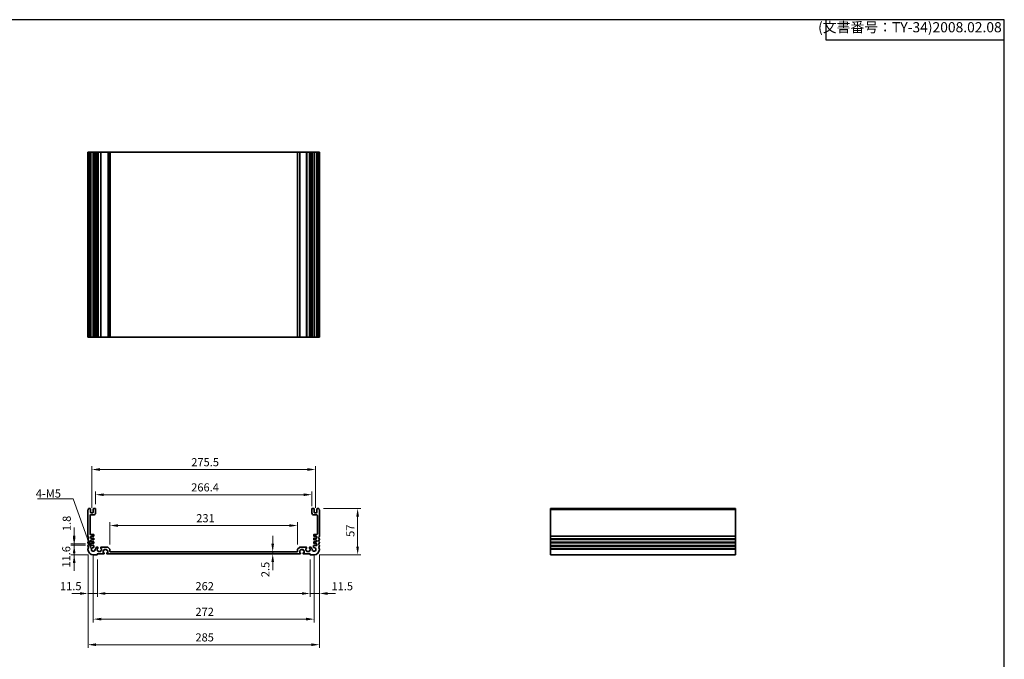
# Model space of a CAD drawing. Units: millimetres. Extents: x 0 to 9093, y 0 to 1406.
# Drawn here: x 6697 to 7910, y 613 to 1401 of the extents above; entities that cross this region are included whole.
import ezdxf

# ---------------------------------------------------------------- set-up
doc = ezdxf.new("R2010")
doc.units = ezdxf.units.MM
doc.header["$LTSCALE"] = 0.2
for name, color, linetype, lineweight in [('Dimension (ISO)', 7, 'Continuous', 18), ('Dimension (ISO) @ 1', 7, 'Continuous', 18), ('Symbol (ISO)', 7, 'Continuous', 18), ('Visible (ISO)', 7, 'Continuous', 35), ('Visible Narrow (ISO)', 7, 'Continuous', 25)]:
    doc.layers.add(name, color=color, linetype=linetype, lineweight=lineweight)
doc.styles.add('Note Text (TK)', font='MS PGothic.ttf')
doc.styles.get("Standard").update_dxf_attribs({"font": 'ISOCP.SHX', "bigfont": 'bigfont.shx'})
doc.dimstyles.new('Default - Method 1b (TK)', dxfattribs={"dimscale": 5, "dimtxt": 2.5, "dimasz": 2.5, "dimexe": 1, "dimexo": 1.5, "dimgap": 1, "dimtad": 1, "dimtoh": 1, "dimrnd": 1e-08, "dimdsep": 46, "dimtxsty": 'Note Text (TK)', "dimcen": 0.09, "dimdle": 5, "dimclrd": 100, "dimclre": 100, "dimclrt": 7, "dimadec": 1, "dimazin": 1, "dimtfac": 1, "dimtmove": 0, "dimatfit": 3, "dimfxl": 0, "dimtolj": 1, "dimlwd": -1, "dimlwe": -1, "dimarcsym": 0})
doc.dimstyles.new('Default - Method 1b (TK)$7', dxfattribs={"dimscale": 5, "dimtxt": 2.5, "dimasz": 2.5, "dimexe": 1, "dimexo": 1.5, "dimgap": 1, "dimtad": 1, "dimtoh": 1, "dimrnd": 1e-08, "dimdsep": 46, "dimtxsty": 'Note Text (TK)', "dimcen": 0.09, "dimdle": 5, "dimclrd": 256, "dimclre": 100, "dimclrt": 7, "dimadec": 1, "dimazin": 1, "dimtfac": 1, "dimtmove": 0, "dimatfit": 3, "dimfxl": 0, "dimtolj": 1, "dimlwd": -1, "dimlwe": -1, "dimarcsym": 0})

# ---------------------------------------------------------------- blocks, each defined once
blk = doc.blocks.new('TK-A3')
for p, q in [((359, 280), (359, 275)), ((359, 275), (403, 275))]:
    blk.add_line(p, q)
blk.add_lwpolyline([(0, 0), (403, 0), (403, 280), (0, 280)], close=True)
at = {"insert": (402.36, 276.11), "char_height": 2.5, "width": 43.0784, "attachment_point": 9}
blk.add_mtext('(文書番号：TY-34)2008.02.08', dxfattribs=at)
blk = doc.blocks.new('*D66')
at = {"layer": 'Defpoints', "color": 0, "transparency": 16777216}
for p in [(7009, 745.3), (7009, 742.8), (7009, 742.8)]:
    blk.add_point(p, dxfattribs=at)
at = {"layer": 'Dimension (ISO)', "color": 100, "transparency": 16777216}
for p, q in [((7009, 755.3), (7009, 765.3)), ((7009, 745.3), (7009, 742.8)), ((7009, 732.8), (7009, 722.8))]:
    blk.add_line(p, q, dxfattribs=at)
for points in [[(7007.3, 755.3), (7010.6, 755.3), (7009, 745.3)], [(7007.3, 732.8), (7010.6, 732.8), (7009, 742.8)]]:
    blk.add_solid(points, dxfattribs=at)
at = {"layer": 'Dimension (ISO)', "color": 7, "transparency": 16777216, "insert": (6999.9, 714.2), "char_height": 10, "attachment_point": 4, "rotation": 90, "style": 'Note Text (TK)'}
blk.add_mtext('\\A1;2.5', dxfattribs=at)
blk = doc.blocks.new('*D67')
at = {"layer": 'Defpoints', "color": 0, "transparency": 16777216}
for p in [(7055, 742.1), (7066.5, 748.3), (7066.5, 694.1)]:
    blk.add_point(p, dxfattribs=at)
at = {"layer": 'Dimension (ISO)', "color": 100, "transparency": 16777216}
for p, q in [((7066.5, 742.3), (7066.5, 690.1)), ((7055, 736.1), (7055, 690.1)), ((7045, 694.1), (7035, 694.1)), ((7055, 694.1), (7066.5, 694.1)), ((7076.5, 694.1), (7086.5, 694.1))]:
    blk.add_line(p, q, dxfattribs=at)
for points in [[(7045, 695.7), (7045, 692.4), (7055, 694.1)], [(7076.5, 695.7), (7076.5, 692.4), (7066.5, 694.1)]]:
    blk.add_solid(points, dxfattribs=at)
at = {"layer": 'Dimension (ISO)', "color": 7, "transparency": 16777216, "insert": (7081.4, 703), "char_height": 10, "attachment_point": 4, "style": 'Note Text (TK)'}
blk.add_mtext('\\A1;11.5', dxfattribs=at)
blk = doc.blocks.new('*D68')
at = {"layer": 'Defpoints', "color": 0, "transparency": 16777216}
for p in [(6793, 742.1), (7055, 742.1), (6793, 694.1)]:
    blk.add_point(p, dxfattribs=at)
at = {"layer": 'Dimension (ISO)', "color": 100, "transparency": 16777216}
for p, q in [((6793, 736.1), (6793, 690.1)), ((7055, 736.1), (7055, 690.1)), ((7045, 694.1), (6803, 694.1))]:
    blk.add_line(p, q, dxfattribs=at)
for points in [[(6803, 695.7), (6803, 692.4), (6793, 694.1)], [(7045, 695.7), (7045, 692.4), (7055, 694.1)]]:
    blk.add_solid(points, dxfattribs=at)
at = {"layer": 'Dimension (ISO)', "color": 7, "transparency": 16777216, "insert": (6913.8, 703.1), "char_height": 10, "attachment_point": 4, "style": 'Note Text (TK)'}
blk.add_mtext('\\A1;262', dxfattribs=at)
blk = doc.blocks.new('*D69')
at = {"layer": 'Defpoints', "color": 0, "transparency": 16777216}
for p in [(6781.5, 748.3), (6793, 742.1), (6781.5, 694.1)]:
    blk.add_point(p, dxfattribs=at)
at = {"layer": 'Dimension (ISO)', "color": 100, "transparency": 16777216}
for p, q in [((6781.5, 742.3), (6781.5, 690.1)), ((6793, 736.1), (6793, 690.1)), ((6771.5, 694.1), (6761.5, 694.1)), ((6793, 694.1), (6781.5, 694.1)), ((6803, 694.1), (6813, 694.1))]:
    blk.add_line(p, q, dxfattribs=at)
for points in [[(6771.5, 695.7), (6771.5, 692.4), (6781.5, 694.1)], [(6803, 695.7), (6803, 692.4), (6793, 694.1)]]:
    blk.add_solid(points, dxfattribs=at)
at = {"layer": 'Dimension (ISO)', "color": 7, "transparency": 16777216, "insert": (6747, 703.1), "char_height": 10, "attachment_point": 4, "style": 'Note Text (TK)'}
blk.add_mtext('\\A1;11.5', dxfattribs=at)
blk = doc.blocks.new('*D70')
at = {"layer": 'Defpoints', "color": 0, "transparency": 16777216}
for p in [(6788, 748.3), (7060, 748.3), (6788, 662.5)]:
    blk.add_point(p, dxfattribs=at)
at = {"layer": 'Dimension (ISO)', "color": 100, "transparency": 16777216}
for p, q in [((6788, 742.3), (6788, 658.5)), ((7060, 742.3), (7060, 658.5)), ((7050, 662.5), (6798, 662.5))]:
    blk.add_line(p, q, dxfattribs=at)
for points in [[(6798, 664.2), (6798, 660.8), (6788, 662.5)], [(7050, 664.2), (7050, 660.8), (7060, 662.5)]]:
    blk.add_solid(points, dxfattribs=at)
at = {"layer": 'Dimension (ISO)', "color": 7, "transparency": 16777216, "insert": (6913.8, 671.5), "char_height": 10, "attachment_point": 4, "style": 'Note Text (TK)'}
blk.add_mtext('\\A1;272', dxfattribs=at)
blk = doc.blocks.new('*D71')
at = {"layer": 'Defpoints', "color": 0, "transparency": 16777216}
for p in [(6781.5, 748.3), (7066.5, 748.3), (7066.5, 631)]:
    blk.add_point(p, dxfattribs=at)
at = {"layer": 'Dimension (ISO)', "color": 100, "transparency": 16777216}
for p, q in [((6781.5, 742.3), (6781.5, 627)), ((7066.5, 742.3), (7066.5, 627)), ((6791.5, 631), (7056.5, 631))]:
    blk.add_line(p, q, dxfattribs=at)
for points in [[(6791.5, 632.7), (6791.5, 629.3), (6781.5, 631)], [(7056.5, 632.7), (7056.5, 629.3), (7066.5, 631)]]:
    blk.add_solid(points, dxfattribs=at)
at = {"layer": 'Dimension (ISO)', "color": 7, "transparency": 16777216, "insert": (6913.8, 640), "char_height": 10, "attachment_point": 4, "style": 'Note Text (TK)'}
blk.add_mtext('\\A1;285', dxfattribs=at)
blk = doc.blocks.new('*D72')
at = {"layer": 'Defpoints', "color": 0, "transparency": 16777216}
for p in [(7065.5, 798.8), (7113.6, 798.8), (7060, 741.8)]:
    blk.add_point(p, dxfattribs=at)
at = {"layer": 'Dimension (ISO)', "color": 100, "transparency": 16777216}
for p, q in [((7071.5, 798.8), (7117.6, 798.8)), ((7113.6, 751.8), (7113.6, 788.8)), ((7066, 741.8), (7117.6, 741.8))]:
    blk.add_line(p, q, dxfattribs=at)
for points in [[(7111.9, 788.8), (7115.2, 788.8), (7113.6, 798.8)], [(7111.9, 751.8), (7115.2, 751.8), (7113.6, 741.8)]]:
    blk.add_solid(points, dxfattribs=at)
at = {"layer": 'Dimension (ISO)', "color": 7, "transparency": 16777216, "insert": (7104.6, 763.8), "char_height": 10, "attachment_point": 4, "rotation": 90, "style": 'Note Text (TK)'}
blk.add_mtext('\\A1;57', dxfattribs=at)
blk = doc.blocks.new('*D73')
at = {"layer": 'Defpoints', "color": 0, "transparency": 16777216}
for p in [(6808.5, 777.8), (6808.5, 748.4), (7039.5, 748.4)]:
    blk.add_point(p, dxfattribs=at)
at = {"layer": 'Dimension (ISO)', "color": 100, "transparency": 16777216}
for p, q in [((6808.5, 754.4), (6808.5, 781.8)), ((7029.5, 777.8), (6818.5, 777.8)), ((7039.5, 754.4), (7039.5, 781.8))]:
    blk.add_line(p, q, dxfattribs=at)
for points in [[(6818.5, 779.4), (6818.5, 776.1), (6808.5, 777.8)], [(7029.5, 779.4), (7029.5, 776.1), (7039.5, 777.8)]]:
    blk.add_solid(points, dxfattribs=at)
at = {"layer": 'Dimension (ISO)', "color": 7, "transparency": 16777216, "insert": (6914.8, 786.8), "char_height": 10, "attachment_point": 4, "style": 'Note Text (TK)'}
blk.add_mtext('\\A1;231', dxfattribs=at)
blk = doc.blocks.new('*D74')
at = {"layer": 'Defpoints', "color": 0, "transparency": 16777216}
for p in [(7057.2, 815.8), (6790.8, 798.3), (7057.2, 795.8)]:
    blk.add_point(p, dxfattribs=at)
at = {"layer": 'Dimension (ISO)', "color": 100, "transparency": 16777216}
for p, q in [((6790.8, 804.3), (6790.8, 819.8)), ((6800.8, 815.8), (7047.2, 815.8)), ((7057.2, 801.8), (7057.2, 819.8))]:
    blk.add_line(p, q, dxfattribs=at)
for points in [[(6800.8, 817.4), (6800.8, 814.1), (6790.8, 815.8)], [(7047.2, 817.4), (7047.2, 814.1), (7057.2, 815.8)]]:
    blk.add_solid(points, dxfattribs=at)
at = {"layer": 'Dimension (ISO)', "color": 7, "transparency": 16777216, "insert": (6908.6, 824.8), "char_height": 10, "attachment_point": 4, "style": 'Note Text (TK)'}
blk.add_mtext('\\A1;266.4', dxfattribs=at)
blk = doc.blocks.new('*D75')
at = {"layer": 'Defpoints', "color": 0, "transparency": 16777216}
for p in [(6786.2, 846.8), (6786.2, 793.6), (7061.7, 793.6)]:
    blk.add_point(p, dxfattribs=at)
at = {"layer": 'Dimension (ISO)', "color": 100, "transparency": 16777216}
for p, q in [((6786.2, 799.6), (6786.2, 850.8)), ((7061.7, 799.6), (7061.7, 850.8)), ((7051.7, 846.8), (6796.2, 846.8))]:
    blk.add_line(p, q, dxfattribs=at)
for points in [[(6796.2, 848.5), (6796.2, 845.1), (6786.2, 846.8)], [(7051.7, 848.5), (7051.7, 845.1), (7061.7, 846.8)]]:
    blk.add_solid(points, dxfattribs=at)
at = {"layer": 'Dimension (ISO)', "color": 7, "transparency": 16777216, "insert": (6908.7, 855.8), "char_height": 10, "attachment_point": 4, "style": 'Note Text (TK)'}
blk.add_mtext('\\A1;275.5', dxfattribs=at)
blk = doc.blocks.new('*D76')
at = {"layer": 'Defpoints', "color": 0, "transparency": 16777216}
for p in [(6784.5, 753.4), (6764.5, 741.8), (6788, 741.8)]:
    blk.add_point(p, dxfattribs=at)
at = {"layer": 'Dimension (ISO)', "color": 100, "transparency": 16777216}
for p, q in [((6764.5, 763.4), (6764.5, 773.4)), ((6778.5, 753.4), (6760.5, 753.4)), ((6764.5, 753.4), (6764.5, 741.8)), ((6782, 741.8), (6760.5, 741.8)), ((6764.5, 731.8), (6764.5, 721.8))]:
    blk.add_line(p, q, dxfattribs=at)
for points in [[(6762.8, 763.4), (6766.1, 763.4), (6764.5, 753.4)], [(6762.8, 731.8), (6766.1, 731.8), (6764.5, 741.8)]]:
    blk.add_solid(points, dxfattribs=at)
at = {"layer": 'Dimension (ISO)', "color": 7, "transparency": 16777216, "insert": (6754.7, 726), "char_height": 10, "attachment_point": 4, "rotation": 90, "style": 'Note Text (TK)'}
blk.add_mtext('\\A1;11.6', dxfattribs=at)
blk = doc.blocks.new('*D77')
at = {"layer": 'Defpoints', "color": 0, "transparency": 16777216}
for p in [(6764.5, 755.2), (6784.5, 755.2), (6784.5, 753.4)]:
    blk.add_point(p, dxfattribs=at)
at = {"layer": 'Dimension (ISO)', "color": 100, "transparency": 16777216}
for p, q in [((6764.5, 765.2), (6764.5, 775.2)), ((6778.5, 755.2), (6760.5, 755.2)), ((6778.5, 753.4), (6760.5, 753.4)), ((6764.5, 753.4), (6764.5, 755.2)), ((6764.5, 743.4), (6764.5, 733.4))]:
    blk.add_line(p, q, dxfattribs=at)
for points in [[(6762.8, 765.2), (6766.1, 765.2), (6764.5, 755.2)], [(6762.8, 743.4), (6766.1, 743.4), (6764.5, 753.4)]]:
    blk.add_solid(points, dxfattribs=at)
at = {"layer": 'Dimension (ISO)', "color": 7, "transparency": 16777216, "insert": (6755.3, 770.9), "char_height": 10, "attachment_point": 4, "rotation": 90, "style": 'Note Text (TK)'}
blk.add_mtext('\\A1;1.8', dxfattribs=at)

msp = doc.modelspace()

# ---------------------------------------------------------------- linework, layer by layer
at = {"layer": 'Visible (ISO)'}
for p, q in [((6781.4766, 1237.8664), (6781.4766, 1009.8664)), ((6781.4766, 1237.8664), (6781.6166, 1237.8664)), ((6782.1595, 1237.8664), (6781.6166, 1237.8664)), ((6782.1595, 1237.8664), (6782.4569, 1237.8664)), ((6783.9766, 1237.8664), (6782.4569, 1237.8664)), ((6783.9766, 1237.8664), (6784.4766, 1237.8664)), ((6784.4766, 1237.8664), (6784.4766, 1009.8664)), ((6784.9766, 1237.8664), (6784.4766, 1237.8664)), ((6787.4766, 1237.8664), (6784.9766, 1237.8664)), ((6787.9766, 1237.8664), (6787.4766, 1237.8664)), ((6787.9766, 1237.8664), (6787.9766, 1009.8664)), ((6787.9766, 1237.8664), (6788.4766, 1237.8664)), ((6790.2766, 1237.8664), (6788.4766, 1237.8664)), ((6790.2766, 1237.8664), (6790.7766, 1237.8664)), ((6790.7766, 1237.8664), (6790.7766, 1009.8664)), ((6791.2766, 1237.8664), (6790.7766, 1237.8664)), ((6791.2766, 1237.8664), (6791.2766, 1009.8664)), ((6791.2766, 1237.8664), (6792.4766, 1237.8664)), ((6793.4766, 1237.8664), (6792.4766, 1237.8664)), ((6793.4766, 1237.8664), (6793.7766, 1237.8664)), ((6793.7766, 1237.8664), (6793.7766, 1009.8664)), ((6794.0766, 1237.8664), (6793.7766, 1237.8664)), ((6796.8766, 1237.8664), (6794.0766, 1237.8664)), ((6797.1766, 1237.8664), (6796.8766, 1237.8664)), ((6797.1766, 1237.8664), (6797.1766, 1009.8664)), ((6797.1766, 1237.8664), (6797.4766, 1237.8664)), ((6805.7695, 1237.8664), (6797.4766, 1237.8664)), ((6805.7695, 1237.8664), (6806.123, 1237.8664)), ((6808.3301, 1237.8664), (6806.123, 1237.8664)), ((6808.3301, 1237.8664), (6808.4766, 1237.8664)), ((6808.4766, 1237.8664), (6808.4766, 1009.8664)), ((6808.9766, 1237.8664), (6808.4766, 1237.8664)), ((7038.9766, 1237.8664), (6808.9766, 1237.8664)), ((7039.4767, 1237.8664), (7038.9766, 1237.8664)), ((7039.4767, 1237.8664), (7039.4767, 1009.8664)), ((7039.4767, 1237.8664), (7039.6232, 1237.8664)), ((7041.8303, 1237.8664), (7039.6232, 1237.8664)), ((7041.8303, 1237.8664), (7042.1838, 1237.8664)), ((7050.4767, 1237.8664), (7042.1838, 1237.8664)), ((7050.4767, 1237.8664), (7050.7767, 1237.8664)), ((7050.7767, 1237.8664), (7050.7767, 1009.8664)), ((7051.0767, 1237.8664), (7050.7767, 1237.8664)), ((7053.8767, 1237.8664), (7051.0767, 1237.8664)), ((7054.1767, 1237.8664), (7053.8767, 1237.8664)), ((7054.1767, 1237.8664), (7054.1767, 1009.8664)), ((7054.1767, 1237.8664), (7054.4767, 1237.8664)), ((7055.4767, 1237.8664), (7054.4767, 1237.8664)), ((7055.4767, 1237.8664), (7056.6767, 1237.8664)), ((7056.6767, 1237.8664), (7056.6767, 1009.8664)), ((7057.1767, 1237.8664), (7056.6767, 1237.8664)), ((7057.1767, 1237.8664), (7057.1767, 1009.8664)), ((7057.1767, 1237.8664), (7057.6767, 1237.8664)), ((7059.4767, 1237.8664), (7057.6767, 1237.8664)), ((7059.4767, 1237.8664), (7059.9767, 1237.8664)), ((7059.9767, 1237.8664), (7059.9767, 1009.8664)), ((7060.4767, 1237.8664), (7059.9767, 1237.8664)), ((7062.9767, 1237.8664), (7060.4767, 1237.8664)), ((7063.4767, 1237.8664), (7062.9767, 1237.8664)), ((7063.4767, 1237.8664), (7063.4767, 1009.8664)), ((7063.4767, 1237.8664), (7063.9767, 1237.8664)), ((7065.4963, 1237.8664), (7063.9767, 1237.8664)), ((7065.4963, 1237.8664), (7065.7938, 1237.8664)), ((7066.3367, 1237.8664), (7065.7938, 1237.8664)), ((7066.3367, 1237.8664), (7066.4767, 1237.8664)), ((7066.4767, 1237.8664), (7066.4767, 1009.8664)), ((6781.4766, 1009.8664), (6781.6166, 1009.8664)), ((6782.1595, 1009.8664), (6781.6166, 1009.8664)), ((6782.1595, 1009.8664), (6782.4569, 1009.8664)), ((6783.9766, 1009.8664), (6782.4569, 1009.8664)), ((6783.9766, 1009.8664), (6784.4766, 1009.8664)), ((6784.9766, 1009.8664), (6784.4766, 1009.8664)), ((6787.4766, 1009.8664), (6784.9766, 1009.8664)), ((6787.9766, 1009.8664), (6787.4766, 1009.8664)), ((6787.9766, 1009.8664), (6788.4766, 1009.8664)), ((6790.2766, 1009.8664), (6788.4766, 1009.8664)), ((6790.2766, 1009.8664), (6790.7766, 1009.8664)), ((6791.2766, 1009.8664), (6790.7766, 1009.8664)), ((6791.2766, 1009.8664), (6792.4766, 1009.8664)), ((6793.4766, 1009.8664), (6792.4766, 1009.8664)), ((6793.4766, 1009.8664), (6793.7766, 1009.8664)), ((6794.0766, 1009.8664), (6793.7766, 1009.8664)), ((6796.8766, 1009.8664), (6794.0766, 1009.8664)), ((6797.1766, 1009.8664), (6796.8766, 1009.8664)), ((6797.1766, 1009.8664), (6797.4766, 1009.8664)), ((6805.7695, 1009.8664), (6797.4766, 1009.8664)), ((6805.7695, 1009.8664), (6806.123, 1009.8664)), ((6808.3301, 1009.8664), (6806.123, 1009.8664)), ((6808.3301, 1009.8664), (6808.4766, 1009.8664)), ((6808.9766, 1009.8664), (6808.4766, 1009.8664)), ((7038.9766, 1009.8664), (6808.9766, 1009.8664)), ((7039.4767, 1009.8664), (7038.9766, 1009.8664)), ((7039.4767, 1009.8664), (7039.6232, 1009.8664)), ((7041.8303, 1009.8664), (7039.6232, 1009.8664)), ((7041.8303, 1009.8664), (7042.1838, 1009.8664)), ((7050.4767, 1009.8664), (7042.1838, 1009.8664)), ((7050.4767, 1009.8664), (7050.7767, 1009.8664)), ((7051.0767, 1009.8664), (7050.7767, 1009.8664)), ((7053.8767, 1009.8664), (7051.0767, 1009.8664)), ((7054.1767, 1009.8664), (7053.8767, 1009.8664)), ((7054.1767, 1009.8664), (7054.4767, 1009.8664)), ((7055.4767, 1009.8664), (7054.4767, 1009.8664)), ((7055.4767, 1009.8664), (7056.6767, 1009.8664)), ((7057.1767, 1009.8664), (7056.6767, 1009.8664)), ((7057.1767, 1009.8664), (7057.6767, 1009.8664)), ((7059.4767, 1009.8664), (7057.6767, 1009.8664)), ((7059.4767, 1009.8664), (7059.9767, 1009.8664)), ((7060.4767, 1009.8664), (7059.9767, 1009.8664)), ((7062.9767, 1009.8664), (7060.4767, 1009.8664)), ((7063.4767, 1009.8664), (7062.9767, 1009.8664)), ((7063.4767, 1009.8664), (7063.9767, 1009.8664)), ((7065.4963, 1009.8664), (7063.9767, 1009.8664)), ((7065.4963, 1009.8664), (7065.7938, 1009.8664)), ((7066.3367, 1009.8664), (7065.7938, 1009.8664)), ((7066.3367, 1009.8664), (7066.4767, 1009.8664)), ((6781.4766, 797.0394), (6781.4766, 764.5093)), ((6783.9766, 798.7744), (6782.4569, 798.7744)), ((6783.9766, 767.3744), (6783.9766, 790.2744)), ((6784.4766, 794.0744), (6784.4766, 798.2744)), ((6784.4766, 790.7744), (6788.2766, 790.7744)), ((6787.4766, 793.5744), (6784.9766, 793.5744)), ((6787.9766, 798.2744), (6787.9766, 794.0744)), ((6790.2766, 798.7744), (6788.4766, 798.7744)), ((6790.7766, 793.2744), (6790.7766, 798.2744)), ((7057.1767, 798.2744), (7057.1767, 793.2744)), ((7059.4767, 798.7744), (7057.6767, 798.7744)), ((7059.6767, 790.7744), (7063.4767, 790.7744)), ((7059.9767, 794.0744), (7059.9767, 798.2744)), ((7062.9767, 793.5744), (7060.4767, 793.5744)), ((7063.4767, 798.2744), (7063.4767, 794.0744)), ((7065.4963, 798.7744), (7063.9767, 798.7744)), ((7063.9767, 790.2744), (7063.9767, 767.3744)), ((7066.4767, 764.5093), (7066.4767, 797.0394)), ((7579.0363, 798.7744), (7351.0363, 798.7744)), ((7351.0363, 798.7744), (7351.0363, 798.5135)), ((7351.0363, 797.3864), (7351.0363, 798.5135)), ((7351.0363, 797.3864), (7351.0363, 797.0394)), ((7351.0363, 764.5093), (7351.0363, 797.0394)), ((7579.0363, 798.7744), (7579.0363, 798.5135)), ((7579.0363, 797.3864), (7579.0363, 798.5135)), ((7579.0363, 797.3864), (7579.0363, 797.0394)), ((7579.0363, 764.5093), (7579.0363, 797.0394)), ((6788.1766, 766.8744), (6784.4766, 766.8744)), ((6784.4766, 764.1744), (6785.9766, 764.1744)), ((6784.4766, 762.3744), (6784.4766, 764.1744)), ((6785.9766, 764.5744), (6788.1766, 764.5744)), ((6785.9766, 764.1744), (6785.9766, 764.5744)), ((6788.4766, 764.8744), (6788.4766, 766.5744)), ((7059.4767, 766.5744), (7059.4767, 764.8744)), ((7063.4767, 766.8744), (7059.7767, 766.8744)), ((7059.7767, 764.5744), (7061.9767, 764.5744)), ((7061.9767, 764.5744), (7061.9767, 764.1744)), ((7061.9767, 764.1744), (7063.4767, 764.1744)), ((7063.4767, 764.1744), (7063.4767, 762.3744)), ((7351.0363, 764.5093), (7351.0363, 764.1623)), ((7351.0363, 761.3864), (7351.0363, 764.1623)), ((7579.0363, 764.5093), (7579.0363, 764.1623)), ((7579.0363, 761.3864), (7579.0363, 764.1623)), ((6781.4766, 761.0394), (6781.4766, 760.5093)), ((6781.4766, 757.0394), (6781.4766, 756.5093)), ((6781.4766, 753.0394), (6781.4766, 752.5093)), ((6788.1766, 762.3744), (6784.4766, 762.3744)), ((6784.4766, 759.6744), (6785.9766, 759.6744)), ((6784.4766, 757.8744), (6784.4766, 759.6744)), ((6788.1766, 757.8744), (6784.4766, 757.8744)), ((6784.4766, 755.1744), (6785.9766, 755.1744)), ((6784.4766, 753.3744), (6784.4766, 755.1744)), ((6788.2086, 753.3744), (6784.4766, 753.3744)), ((6785.9766, 760.0744), (6788.1766, 760.0744)), ((6785.9766, 759.6744), (6785.9766, 760.0744)), ((6785.9766, 755.5744), (6788.1766, 755.5744)), ((6785.9766, 755.1744), (6785.9766, 755.5744)), ((6788.4766, 760.3744), (6788.4766, 762.0744)), ((6788.4766, 755.8744), (6788.4766, 757.5744)), ((6788.7071, 751.0644), (6788.7086, 752.8739)), ((7059.2447, 752.8739), (7059.2462, 751.0644)), ((7059.4767, 762.0744), (7059.4767, 760.3744)), ((7059.4767, 757.5744), (7059.4767, 755.8744)), ((7063.4767, 753.3744), (7059.7447, 753.3744)), ((7063.4767, 762.3744), (7059.7767, 762.3744)), ((7059.7767, 760.0744), (7061.9767, 760.0744)), ((7063.4767, 757.8744), (7059.7767, 757.8744)), ((7059.7767, 755.5744), (7061.9767, 755.5744)), ((7061.9767, 760.0744), (7061.9767, 759.6744)), ((7061.9767, 759.6744), (7063.4767, 759.6744)), ((7061.9767, 755.5744), (7061.9767, 755.1744)), ((7061.9767, 755.1744), (7063.4767, 755.1744)), ((7063.4767, 759.6744), (7063.4767, 757.8744)), ((7063.4767, 755.1744), (7063.4767, 753.3744)), ((7066.4767, 760.5093), (7066.4767, 761.0394)), ((7066.4767, 756.5093), (7066.4767, 757.0394)), ((7066.4767, 752.5093), (7066.4767, 753.0394)), ((7351.0363, 761.3864), (7351.0363, 761.0394)), ((7351.0363, 760.5093), (7351.0363, 761.0394)), ((7351.0363, 760.5093), (7351.0363, 760.1623)), ((7351.0363, 757.3864), (7351.0363, 760.1623)), ((7351.0363, 757.3864), (7351.0363, 757.0394)), ((7351.0363, 756.5093), (7351.0363, 757.0394)), ((7351.0363, 756.5093), (7351.0363, 756.1623)), ((7351.0363, 753.3864), (7351.0363, 756.1623)), ((7351.0363, 753.3864), (7351.0363, 753.0394)), ((7351.0363, 752.5093), (7351.0363, 753.0394)), ((7351.0363, 752.5093), (7351.0363, 752.1623)), ((7351.0363, 749.3864), (7351.0363, 752.1623)), ((7579.0363, 761.3864), (7579.0363, 761.0394)), ((7579.0363, 760.5093), (7579.0363, 761.0394)), ((7579.0363, 760.5093), (7579.0363, 760.1623)), ((7579.0363, 757.3864), (7579.0363, 760.1623)), ((7579.0363, 757.3864), (7579.0363, 757.0394)), ((7579.0363, 756.5093), (7579.0363, 757.0394)), ((7579.0363, 756.5093), (7579.0363, 756.1623)), ((7579.0363, 753.3864), (7579.0363, 756.1623)), ((7579.0363, 753.3864), (7579.0363, 753.0394)), ((7579.0363, 752.5093), (7579.0363, 753.0394)), ((7579.0363, 752.5093), (7579.0363, 752.1623)), ((7579.0363, 749.3864), (7579.0363, 752.1623)), ((6781.4766, 749.0394), (6781.4766, 748.2744)), ((6787.9766, 741.7744), (6792.6766, 741.7744)), ((6790.7766, 749.0044), (6790.7671, 749.0044)), ((6791.2766, 749.8744), (6791.2766, 749.5044)), ((6793.4766, 751.0744), (6792.4766, 751.0744)), ((6792.6766, 749.5744), (6793.4766, 749.5744)), ((6792.6766, 746.9744), (6792.6766, 749.5744)), ((6793.4766, 746.9744), (6792.6766, 746.9744)), ((6792.9766, 742.7744), (6800.9766, 742.7744)), ((6792.9766, 742.0744), (6792.9766, 742.7744)), ((6793.7766, 749.8744), (6793.7766, 750.7744)), ((6793.7766, 746.0744), (6793.7766, 746.6744)), ((6796.8766, 745.7744), (6794.0766, 745.7744)), ((6797.1766, 750.7744), (6797.1766, 749.8744)), ((6797.1766, 746.6744), (6797.1766, 746.0744)), ((6805.7695, 751.0744), (6797.4766, 751.0744)), ((6797.4766, 749.5744), (6798.2766, 749.5744)), ((6798.2766, 746.9744), (6797.4766, 746.9744)), ((6798.2766, 749.5744), (6798.2766, 746.9744)), ((6800.1766, 746.8744), (6800.9766, 746.8744)), ((6800.1766, 744.2744), (6800.1766, 746.8744)), ((6800.9766, 744.2744), (6800.1766, 744.2744)), ((6801.2766, 747.1744), (6801.2766, 747.7744)), ((6801.2766, 743.0744), (6801.2766, 743.9744)), ((6801.5766, 748.0744), (6804.3766, 748.0744)), ((6804.6766, 747.7744), (6804.6766, 747.1744)), ((6804.6766, 743.9744), (6804.6766, 743.0744)), ((6804.9766, 746.8744), (6805.7766, 746.8744)), ((6805.7766, 744.2744), (6804.9766, 744.2744)), ((6804.9766, 742.7744), (7042.9768, 742.7744)), ((6805.7766, 746.8744), (6805.7766, 744.2744)), ((6808.3301, 748.7208), (6806.123, 750.9279)), ((6808.4766, 745.7744), (6808.4766, 748.3673)), ((7038.9766, 745.2744), (6808.9766, 745.2744)), ((7039.4767, 748.3673), (7039.4767, 745.7744)), ((7041.8303, 750.9279), (7039.6232, 748.7208)), ((7042.1767, 746.8744), (7042.9767, 746.8744)), ((7042.1767, 744.2744), (7042.1767, 746.8744)), ((7042.9767, 744.2744), (7042.1767, 744.2744)), ((7050.4767, 751.0744), (7042.1838, 751.0744)), ((7043.2767, 747.1744), (7043.2767, 747.7744)), ((7043.2767, 743.0744), (7043.2767, 743.9744)), ((7043.5767, 748.0744), (7046.3767, 748.0744)), ((7046.6767, 747.7744), (7046.6767, 747.1744)), ((7046.6767, 743.9744), (7046.6767, 743.0744)), ((7046.9767, 746.8744), (7047.7767, 746.8744)), ((7047.7767, 744.2744), (7046.9767, 744.2744)), ((7046.9767, 742.7744), (7054.9767, 742.7744)), ((7047.7767, 746.8744), (7047.7767, 744.2744)), ((7049.6767, 749.5744), (7050.4767, 749.5744)), ((7049.6767, 746.9744), (7049.6767, 749.5744)), ((7050.4767, 746.9744), (7049.6767, 746.9744)), ((7050.7767, 749.8744), (7050.7767, 750.7744)), ((7050.7767, 746.0744), (7050.7767, 746.6744)), ((7053.8767, 745.7744), (7051.0767, 745.7744)), ((7054.1767, 750.7744), (7054.1767, 749.8744)), ((7054.1767, 746.6744), (7054.1767, 746.0744)), ((7055.4767, 751.0744), (7054.4767, 751.0744)), ((7054.4767, 749.5744), (7055.2767, 749.5744)), ((7055.2767, 746.9744), (7054.4767, 746.9744)), ((7054.9767, 742.7744), (7054.9767, 742.0744)), ((7055.2767, 749.5744), (7055.2767, 746.9744)), ((7055.2767, 741.7744), (7059.9767, 741.7744)), ((7056.6767, 749.5044), (7056.6767, 749.8744)), ((7057.1862, 749.0044), (7057.1767, 749.0044)), ((7066.4767, 748.2744), (7066.4767, 749.0394)), ((7351.0363, 749.3864), (7351.0363, 749.0394)), ((7351.0363, 748.2744), (7351.0363, 749.0394)), ((7351.0363, 748.2744), (7351.0363, 741.7744)), ((7579.0363, 741.7744), (7351.0363, 741.7744)), ((7579.0363, 749.3864), (7579.0363, 749.0394)), ((7579.0363, 748.2744), (7579.0363, 749.0394)), ((7579.0363, 748.2744), (7579.0363, 741.7744))]:
    msp.add_line(p, q, dxfattribs=at)
for centre, radius, start, end in [((6781.9766, 797.0394), 0.5, 136.0544804, 180.0000035), ((6780.1766, 798.7744), 2, 316.0544804, 352.5052825), ((6782.4569, 798.4744), 0.3, 90, 172.5052825), ((6783.9766, 798.2744), 0.5, 0, 90), ((6784.4766, 790.2744), 0.5, 90, 180), ((6784.9766, 794.0744), 0.5, 180, 270), ((6787.4766, 794.0744), 0.5, 270, 0), ((6788.4766, 798.2744), 0.5, 90, 180), ((6788.2766, 793.2744), 2.5, 270, 0), ((6790.2766, 798.2744), 0.5, 0, 90), ((7057.6767, 798.2744), 0.5, 90, 180), ((7059.6767, 793.2744), 2.5, 180, 270), ((7059.4767, 798.2744), 0.5, 0, 90), ((7060.4767, 794.0744), 0.5, 180, 270), ((7062.9767, 794.0744), 0.5, 270, 0), ((7063.9767, 798.2744), 0.5, 90, 180), ((7063.4767, 790.2744), 0.5, 0, 90), ((7065.4963, 798.4744), 0.3, 7.4947174, 90), ((7067.7767, 798.7744), 2, 187.4947174, 223.9455195), ((7065.9767, 797.0394), 0.5, 359.9999965, 43.9455195), ((6781.9766, 764.5093), 0.5, 180, 223.9455196), ((6780.1766, 762.7744), 2, 316.0544804, 43.9455196), ((6784.4766, 767.3744), 0.5, 180, 270), ((6788.1766, 766.5744), 0.3, 0, 90.0000001), ((6788.1766, 764.8744), 0.3, 269.9999999, 0), ((7059.7767, 766.5744), 0.3, 89.9999999, 180), ((7059.7767, 764.8744), 0.3, 180, 270.0000001), ((7063.4767, 767.3744), 0.5, 270, 0), ((7067.7767, 762.7744), 2, 136.0544804, 223.9455195), ((7065.9767, 764.5093), 0.5, 316.0544804, 0), ((6781.9766, 761.0394), 0.5, 136.0544804, 180), ((6781.9766, 760.5093), 0.5, 180, 223.9455196), ((6781.9766, 757.0394), 0.5, 136.0544804, 180), ((6781.9766, 756.5093), 0.5, 180, 223.9455196), ((6781.9766, 753.0394), 0.5, 136.0544804, 180), ((6781.9766, 752.5093), 0.5, 180, 223.9455196), ((6780.1766, 758.7744), 2, 316.0544804, 43.9455196), ((6780.1766, 754.7744), 2, 316.0544804, 43.9455196), ((6780.1766, 750.7744), 2, 316.0544804, 43.9455196), ((6788.1766, 762.0744), 0.3, 0, 90.0000001), ((6788.1766, 760.3744), 0.3, 269.9999999, 0), ((6788.1766, 757.5744), 0.3, 0, 90.0000002), ((6788.1766, 755.8744), 0.3, 269.9999999, 0), ((6788.2086, 752.8744), 0.5, 359.9516633, 90), ((7059.7447, 752.8744), 0.5, 90, 180.0483367), ((7059.7767, 762.0744), 0.3, 89.9999999, 180), ((7059.7767, 760.3744), 0.3, 180, 270.0000001), ((7059.7767, 757.5744), 0.3, 89.9999998, 180), ((7059.7767, 755.8744), 0.3, 180, 270.0000001), ((7067.7767, 758.7744), 2, 136.0544804, 223.9455195), ((7067.7767, 754.7744), 2, 136.0544804, 223.9455195), ((7067.7767, 750.7744), 2, 136.0544804, 223.9455195), ((7065.9767, 761.0394), 0.5, 0, 43.9455195), ((7065.9767, 760.5093), 0.5, 316.0544804, 0), ((7065.9767, 757.0394), 0.5, 0, 43.9455195), ((7065.9767, 756.5093), 0.5, 316.0544804, 0), ((7065.9767, 753.0394), 0.5, 0, 43.9455195), ((7065.9767, 752.5093), 0.5, 316.0544804, 0), ((6781.9766, 749.0394), 0.5, 136.0544804, 180), ((6787.9766, 748.2744), 6.5, 180, 270), ((6787.9766, 748.2744), 2.3, 85.2780715, 4.7134394), ((6788.2071, 751.0649), 0.5, 265.2780715, 359.9516633), ((6790.7671, 748.5044), 0.5, 90, 184.7134394), ((6790.7766, 749.5044), 0.5, 270, 0), ((6792.4766, 749.8744), 1.2, 90, 180), ((6792.6766, 742.0744), 0.3, 270, 0), ((6793.4766, 750.7744), 0.3, 0, 90), ((6793.4766, 749.8744), 0.3, 270, 0), ((6793.4766, 746.6744), 0.3, 0, 90), ((6794.0766, 746.0744), 0.3, 180, 270), ((6796.8766, 746.0744), 0.3, 270, 0), ((6797.4766, 750.7744), 0.3, 90, 180), ((6797.4766, 749.8744), 0.3, 180, 270), ((6797.4766, 746.6744), 0.3, 90, 180), ((6800.9766, 747.1744), 0.3, 270, 0), ((6800.9766, 743.9744), 0.3, 0, 90), ((6800.9766, 743.0744), 0.3, 270, 0), ((6801.5766, 747.7744), 0.3, 90, 180), ((6804.3766, 747.7744), 0.3, 0, 90), ((6804.9766, 747.1744), 0.3, 180, 270), ((6804.9766, 743.9744), 0.3, 90, 180), ((6804.9766, 743.0744), 0.3, 180, 270), ((6805.7695, 750.5744), 0.5, 45, 90), ((6807.9766, 748.3673), 0.5, 0, 45), ((6808.9766, 745.7744), 0.5, 180, 270), ((7038.9767, 745.7744), 0.5, 269.9872314, 0), ((7039.9767, 748.3673), 0.5, 135, 180), ((7042.1838, 750.5744), 0.5, 90, 135), ((7042.9767, 747.1744), 0.3, 270, 0), ((7042.9767, 743.9744), 0.3, 0, 90), ((7042.9767, 743.0744), 0.3, 270.0169414, 0), ((7043.5767, 747.7744), 0.3, 90, 180), ((7046.3767, 747.7744), 0.3, 0, 90), ((7046.9767, 747.1744), 0.3, 180, 270), ((7046.9767, 743.9744), 0.3, 90, 180), ((7046.9767, 743.0744), 0.3, 180, 270), ((7050.4767, 750.7744), 0.3, 0, 90), ((7050.4767, 749.8744), 0.3, 270, 0), ((7050.4767, 746.6744), 0.3, 0, 90), ((7051.0767, 746.0744), 0.3, 180, 270), ((7053.8767, 746.0744), 0.3, 270, 0), ((7054.4767, 750.7744), 0.3, 90, 180), ((7054.4767, 749.8744), 0.3, 180, 270), ((7054.4767, 746.6744), 0.3, 90, 180), ((7055.2767, 742.0744), 0.3, 180, 270), ((7055.4767, 749.8744), 1.2, 0, 90), ((7057.1767, 749.5044), 0.5, 180, 270), ((7057.1862, 748.5044), 0.5, 355.2865606, 90), ((7059.9767, 748.2744), 2.3, 175.2865606, 94.7219285), ((7059.7462, 751.0649), 0.5, 180.0483367, 274.7219285), ((7059.9767, 748.2744), 6.5, 270, 0), ((7065.9767, 749.0394), 0.5, 0, 43.9455195)]:
    msp.add_arc(centre, radius, start, end, dxfattribs=at)
at = {"layer": 'Visible Narrow (ISO)'}
for p, q in [((6781.6166, 1237.8664), (6781.6166, 1009.8664)), ((6782.1595, 1237.8664), (6782.1595, 1009.8664)), ((6782.4569, 1237.8664), (6782.4569, 1009.8664)), ((6783.9766, 1237.8664), (6783.9766, 1009.8664)), ((6784.9766, 1237.8664), (6784.9766, 1009.8664)), ((6787.4766, 1237.8664), (6787.4766, 1009.8664)), ((6788.4766, 1237.8664), (6788.4766, 1009.8664)), ((6790.2766, 1237.8664), (6790.2766, 1009.8664)), ((6792.4766, 1237.8664), (6792.4766, 1009.8664)), ((6793.4766, 1237.8664), (6793.4766, 1009.8664)), ((6794.0766, 1237.8664), (6794.0766, 1009.8664)), ((6796.8766, 1237.8664), (6796.8766, 1009.8664)), ((6797.4766, 1237.8664), (6797.4766, 1009.8664)), ((6805.7695, 1237.8664), (6805.7695, 1009.8664)), ((6806.123, 1237.8664), (6806.123, 1009.8664)), ((6808.3301, 1237.8664), (6808.3301, 1009.8664)), ((6808.9766, 1237.8664), (6808.9766, 1009.8664)), ((7038.9766, 1237.8664), (7038.9766, 1009.8664)), ((7039.6232, 1237.8664), (7039.6232, 1009.8664)), ((7041.8303, 1237.8664), (7041.8303, 1009.8664)), ((7042.1838, 1237.8664), (7042.1838, 1009.8664)), ((7050.4767, 1237.8664), (7050.4767, 1009.8664)), ((7051.0767, 1237.8664), (7051.0767, 1009.8664)), ((7053.8767, 1237.8664), (7053.8767, 1009.8664)), ((7054.4767, 1237.8664), (7054.4767, 1009.8664)), ((7055.4767, 1237.8664), (7055.4767, 1009.8664)), ((7057.6767, 1237.8664), (7057.6767, 1009.8664)), ((7059.4767, 1237.8664), (7059.4767, 1009.8664)), ((7060.4767, 1237.8664), (7060.4767, 1009.8664)), ((7062.9767, 1237.8664), (7062.9767, 1009.8664)), ((7063.9767, 1237.8664), (7063.9767, 1009.8664)), ((7065.4963, 1237.8664), (7065.4963, 1009.8664)), ((7065.7938, 1237.8664), (7065.7938, 1009.8664)), ((7066.3367, 1237.8664), (7066.3367, 1009.8664)), ((7579.0363, 798.5135), (7351.0363, 798.5135)), ((7579.0363, 797.3864), (7351.0363, 797.3864)), ((7579.0363, 797.0394), (7351.0363, 797.0394)), ((7579.0363, 764.5093), (7351.0363, 764.5093)), ((7579.0363, 764.1623), (7351.0363, 764.1623)), ((7579.0363, 761.3864), (7351.0363, 761.3864)), ((7579.0363, 761.0394), (7351.0363, 761.0394)), ((7579.0363, 760.5093), (7351.0363, 760.5093)), ((7579.0363, 760.1623), (7351.0363, 760.1623)), ((7579.0363, 757.3864), (7351.0363, 757.3864)), ((7579.0363, 757.0394), (7351.0363, 757.0394)), ((7579.0363, 756.5093), (7351.0363, 756.5093)), ((7579.0363, 756.1623), (7351.0363, 756.1623)), ((7579.0363, 753.3864), (7351.0363, 753.3864)), ((7579.0363, 753.0394), (7351.0363, 753.0394)), ((7579.0363, 752.5093), (7351.0363, 752.5093)), ((7579.0363, 752.1623), (7351.0363, 752.1623)), ((7579.0363, 749.3864), (7351.0363, 749.3864)), ((7579.0363, 749.0394), (7351.0363, 749.0394)), ((7579.0363, 748.2744), (7351.0363, 748.2744))]:
    msp.add_line(p, q, dxfattribs=at)

# ---------------------------------------------------------------- block references
at = {"lineweight": 0, "xscale": 5, "yscale": 5, "zscale": 5}
msp.add_blockref('TK-A3', (5895, 0.9545), dxfattribs=at)

# ---------------------------------------------------------------- texts
at = {"layer": 'Symbol (ISO)', "color": 7, "insert": (6717.2331, 812.2355), "char_height": 10, "width": 33.567252, "attachment_point": 7, "line_spacing_factor": 1.5, "style": 'Note Text (TK)'}
msp.add_mtext('{\\fＭＳ Ｐゴシック|b0|i0;4-M5}', dxfattribs=at)

# ---------------------------------------------------------------- dimensions: what is measured, and where the dimension line sits
at = {"layer": 'Dimension (ISO) @ 1', "color": 100, "true_color": 0x00ff3f}
for base, p1, p2, angle, override, picture, middle in [((6786.2266, 846.8051), (7061.7267, 793.5744), (6786.2266, 793.5744), 180, {"dimscale": 1, "dimtxt": 10, "dimasz": 10, "dimexe": 4, "dimexo": 6, "dimgap": 4, "dimtoh": 0, "dimdec": 2, "dimcen": 0.36, "dimtol": 0, "dimlim": 0, "dimtp": 0, "dimtm": 0, "dimtdec": 2, "dimtix": 0, "dimtofl": 0, "dimtmove": 0, "dimatfit": 1}, '*D75', (6923.9766, 846.8051)), ((7057.1767, 815.7744), (6790.7766, 798.2744), (7057.1767, 795.7744), 180, {"dimscale": 1, "dimtxt": 10, "dimasz": 10, "dimexe": 4, "dimexo": 6, "dimgap": 4, "dimtoh": 0, "dimdec": 2, "dimcen": 0.36, "dimtol": 0, "dimlim": 0, "dimtp": 0, "dimtm": 0, "dimtdec": 2, "dimtix": 0, "dimtofl": 0, "dimtmove": 0, "dimatfit": 1}, '*D74', (6923.9766, 815.7744)), ((6764.4766, 755.1744), (6784.4766, 753.3744), (6784.4766, 755.1744), 270, {"dimscale": 1, "dimtxt": 10, "dimasz": 10, "dimexe": 4, "dimexo": 6, "dimgap": 4, "dimtoh": 0, "dimcen": 0.36, "dimtix": 0, "dimtofl": 1, "dimtmove": 2, "dimatfit": 1}, '*D77', (6755.3228, 778.5707)), ((6808.4766, 777.7734), (7039.4767, 748.3673), (6808.4766, 748.3673), 180, {"dimscale": 1, "dimtxt": 10, "dimasz": 10, "dimexe": 4, "dimexo": 6, "dimgap": 4, "dimtoh": 0, "dimdec": 2, "dimcen": 0.36, "dimtol": 0, "dimlim": 0, "dimtp": 0, "dimtm": 0, "dimtdec": 2, "dimtix": 0, "dimtofl": 0, "dimtmove": 0, "dimatfit": 1}, '*D73', (6923.9767, 777.7734)), ((7113.5736, 798.7744), (7059.9767, 741.7744), (7065.4963, 798.7744), 90, {"dimscale": 1, "dimtxt": 10, "dimasz": 10, "dimexe": 4, "dimexo": 6, "dimgap": 4, "dimtoh": 0, "dimdec": 2, "dimcen": 0.36, "dimtol": 0, "dimlim": 0, "dimtp": 0, "dimtm": 0, "dimtdec": 2, "dimtix": 0, "dimtofl": 0, "dimtmove": 0, "dimatfit": 1}, '*D72', (7113.5736, 770.2744)), ((6764.4766, 741.7744), (6784.4766, 753.3744), (6787.9766, 741.7744), 270, {"dimscale": 1, "dimtxt": 10, "dimasz": 10, "dimexe": 4, "dimexo": 6, "dimgap": 4, "dimtoh": 0, "dimcen": 0.36, "dimtix": 0, "dimtofl": 1, "dimtmove": 2, "dimatfit": 1}, '*D76', (6754.7142, 737.2066)), ((7008.9697, 742.7744), (7008.9697, 745.2744), (7008.9697, 742.7744), 270, {"dimscale": 1, "dimtxt": 10, "dimasz": 10, "dimexe": 4, "dimexo": 6, "dimgap": 4, "dimtoh": 0, "dimcen": 0.36, "dimse1": 1, "dimse2": 1, "dimtix": 0, "dimtofl": 1, "dimtmove": 2, "dimatfit": 1}, '*D66', (6999.8671, 722.2553)), ((6781.4766, 694.0744), (6792.9766, 742.0744), (6781.4766, 748.2744), 180, {"dimscale": 1, "dimtxt": 10, "dimasz": 10, "dimexe": 4, "dimexo": 6, "dimgap": 4, "dimtoh": 0, "dimcen": 0.36, "dimtix": 0, "dimtofl": 1, "dimtmove": 2, "dimatfit": 1}, '*D69', (6758.2355, 703.1023)), ((7066.4767, 630.9841), (6781.4766, 748.2744), (7066.4767, 748.2744), 180, {"dimscale": 1, "dimtxt": 10, "dimasz": 10, "dimexe": 4, "dimexo": 6, "dimgap": 4, "dimtoh": 0, "dimdec": 2, "dimcen": 0.36, "dimtol": 0, "dimlim": 0, "dimtp": 0, "dimtm": 0, "dimtdec": 2, "dimtix": 0, "dimtofl": 0, "dimtmove": 0, "dimatfit": 1}, '*D71', (6923.9766, 630.9841)), ((6787.9766, 662.4836), (7059.9767, 748.2744), (6787.9766, 748.2744), 180, {"dimscale": 1, "dimtxt": 10, "dimasz": 10, "dimexe": 4, "dimexo": 6, "dimgap": 4, "dimtoh": 0, "dimdec": 2, "dimcen": 0.36, "dimtol": 0, "dimlim": 0, "dimtp": 0, "dimtm": 0, "dimtdec": 2, "dimtix": 0, "dimtofl": 0, "dimtmove": 0, "dimatfit": 1}, '*D70', (6923.9766, 662.4836)), ((6792.9766, 694.0744), (7054.9767, 742.0744), (6792.9766, 742.0744), 180, {"dimscale": 1, "dimtxt": 10, "dimasz": 10, "dimexe": 4, "dimexo": 6, "dimgap": 4, "dimtoh": 0, "dimdec": 2, "dimcen": 0.36, "dimtol": 0, "dimlim": 0, "dimtp": 0, "dimtm": 0, "dimtdec": 2, "dimtix": 0, "dimtofl": 0, "dimtmove": 0, "dimatfit": 1}, '*D68', (6923.9766, 694.0744)), ((7066.4767, 694.0744), (7054.9767, 742.0744), (7066.4767, 748.2744), 180, {"dimscale": 1, "dimtxt": 10, "dimasz": 10, "dimexe": 4, "dimexo": 6, "dimgap": 4, "dimtoh": 0, "dimcen": 0.36, "dimtix": 0, "dimtofl": 1, "dimtmove": 2, "dimatfit": 1}, '*D67', (7092.6322, 702.9758))]:
    dim = msp.add_linear_dim(base=base, p1=p1, p2=p2, angle=angle, dimstyle='Default - Method 1b (TK)', override=override, dxfattribs=at)
    dim.commit()
    dim.dimension.update_dxf_attribs({"geometry": picture, "text_midpoint": middle, "dimtype": 128})

# ---------------------------------------------------------------- leaders
at = {"layer": 'Symbol (ISO)', "color": 100, "true_color": 0x00ff40, "annotation_type": 0, "has_hookline": 1, "hookline_direction": 1, "text_width": 31.3636}
msp.add_leader([(6786.3501, 746.6481), (6763.3004, 810.5689), (6750.8004, 810.5689)], dimstyle='Default - Method 1b (TK)$7', override={"dimgap": 0, "dimtad": 1}, dxfattribs=at)

doc.saveas('drawing.dxf')
